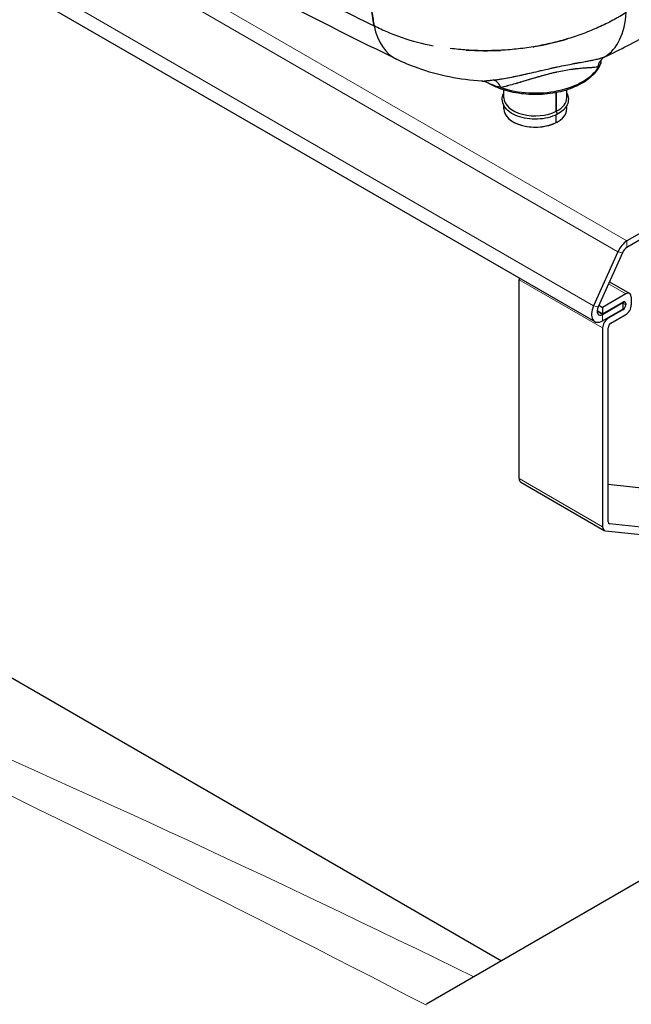
# Model space of a CAD drawing. Units: millimetres. Extents: x 0 to 10500, y 0 to 10873.
# Drawn here: x 5408 to 5563, y 5863 to 6113 of the extents above; entities that cross this region are included whole.
import ezdxf

# ---------------------------------------------------------------- set-up
doc = ezdxf.new("R2010")
doc.units = ezdxf.units.MM
doc.header["$LTSCALE"] = 25
doc.layers.add('Sichtbar (ISO)', color=7, linetype='Continuous', lineweight=25)
doc.layers.add('Tangential', color=7, linetype='Continuous', lineweight=9, true_color=0xbfbfbf)

msp = doc.modelspace()

# ---------------------------------------------------------------- linework, layer by layer
at = {"layer": 'Sichtbar (ISO)'}
for p, q in [((4886.33, 6245.28), (5530.17, 5873.56)), ((5263.93, 6203.24), (5553.84, 6035.86)), ((5963.58, 6123.79), (5511.04, 5862.51)), ((5554.97, 6102.66), (5554.97, 6102.66)), ((5526.36, 6097.04), (5526.36, 6097.04)), ((5530.74, 6092.73), (5530.74, 6094.7)), ((5544.07, 6089.29), (5544.07, 6094.02)), ((5544.07, 6094.02), (5544.07, 6089.29)), ((5546.74, 6092.73), (5546.74, 6094.7)), ((5530.74, 6089.88), (5530.74, 6090.77)), ((5544.07, 6086.44), (5544.07, 6088.41)), ((5601.31, 6079.03), (5562.02, 6056.35)), ((5601.26, 6077.37), (5562.02, 6054.72)), ((5559.7, 6053.62), (5553.52, 6039.86)), ((5560.86, 6053.35), (5554.68, 6039.59)), ((5534.63, 5996), (5534.63, 6046.51)), ((5557.55, 6045.97), (5562.72, 6042.98)), ((5561.72, 6042.88), (5555.84, 6039.49)), ((5555.84, 6037.86), (5561.01, 6040.84)), ((5555.84, 6037.69), (5561.01, 6040.68)), ((5561.01, 6040.68), (5560.87, 6040.76)), ((5561.01, 6040.68), (5561.01, 6039.05)), ((5563.14, 6040.11), (5563.14, 6042.07)), ((5554.43, 6038.67), (5555.84, 6037.86)), ((5554.88, 6040.04), (5555.84, 6039.49)), ((5555.84, 6039.49), (5555.84, 6037.86)), ((5555.84, 6036.06), (5561.01, 6039.05)), ((5561.01, 6038.88), (5557.26, 6036.71)), ((5561.72, 6040.43), (5561.72, 6040.11)), ((5557.96, 6035.49), (5561.72, 6037.66)), ((5555.84, 6034.26), (5555.84, 5983.76)), ((5557.26, 5985.04), (5557.26, 6034.26)), ((5535.04, 5995.09), (5556.26, 5982.84)), ((5557.26, 5994.55), (5584.13, 5991.68)), ((5584.13, 5981.7), (5557.6, 5984.53)), ((5556.53, 5982.75), (5584.13, 5979.8))]:
    msp.add_line(p, q, dxfattribs=at)
for centre, major_axis, ratio, start_param, end_param in [((6463.28, 6769.91), (1494.95, 0), 0.57735, 3.973696, 4.010258), ((6463.28, 6769.91), (-1494.95, 0), 0.57735, 0.832103, 0.868665), ((5542.47, 6129.63), (13.24, -26.92), 0.529606, 0.051839, 0.734892), ((5542.47, 6129.63), (13.24, -26.92), 0.529606, 0.051839, 0.734892), ((5516.63, 6129.45), (-13.17, -26.96), 0.527331, 5.691403, 6.283185), ((5516.63, 6129.45), (-13.17, -26.96), 0.527331, 5.691403, 6.283185), ((5558.3, 6099.58), (-1.43, 3.74), 0.938936, 0.128085, 0.997404), ((5538.74, 6103.75), (17.02, 0), 0.57735, 4.173611, 5.947031), ((5538.74, 6103.75), (17.02, 0), 0.57735, 4.173611, 5.947031), ((5538.74, 6102.95), (16.02, 0), 0.57735, 6.245836, 6.245838), ((5538.74, 6102.95), (16.02, 0), 0.57735, 6.245836, 6.245838), ((5538.74, 6102.95), (8.5, 0), 0.57735, 4.832054, 4.832141), ((5538.74, 6102.95), (16.02, 0), 0.57735, 6.008535, 6.00855), ((5538.74, 6102.95), (16.02, 0), 0.57735, 6.008535, 6.00855), ((5527.95, 6093.28), (-0.48, 3.97), 0.636487, 5.173755, 6.064964), ((5527.95, 6093.28), (-0.48, 3.97), 0.636487, 5.173755, 6.064964), ((5538.74, 6102.95), (16.02, 0), 0.57735, 4.074261, 4.074304), ((5538.74, 6102.95), (-16.02, 0), 0.57735, 0.932669, 0.932712), ((5538.74, 6092.73), (-8, 0), 0.57735, 0, 2.300605), ((5538.74, 6092.73), (-8, 0), 0.57735, 0, 2.300605), ((5538.74, 6089.88), (-8, 0), 0.57735, 0, 3.297181), ((5538.74, 6092.73), (8, 0), 0.57735, 5.442198, 6.283185), ((5538.74, 6092.73), (8, 0), 0.57735, 5.442198, 6.283185), ((5538.74, 6089.88), (-8, 0), 0.57735, 0, 2.300605), ((5544, 6088.93), (0.229, -0.444), 0.544381, 0, 2.181128), ((5544, 6088.93), (0.229, -0.444), 0.544381, 0, 2.181128), ((5562.02, 6053.08), (-2, -3.46), 0.57735, 3.926991, 4.886922), ((5562.02, 6053.08), (-1, -1.73), 0.57735, 3.926991, 4.886922), ((5536.04, 6047.33), (-1, -1.73), 0.57735, 5.253485, 5.497787), ((5561.72, 6041.25), (1, 1.73), 0.57735, 5.497787, 7.068583), ((5561.01, 6040.03), (0.5, 0.866), 0.57735, 5.497787, 7.068583), ((5555.84, 6039.33), (-2, -3.46), 0.57735, 4.886922, 7.068583), ((5555.84, 6039.33), (-1, -1.73), 0.57735, 4.886922, 7.068583), ((5561.01, 6039.7), (0.5, 0.866), 0.57735, 3.926991, 5.497787), ((5561.72, 6039.29), (-1, -1.73), 0.57735, 0.785398, 2.356194), ((5557.26, 6035.08), (1, 1.73), 0.57735, 0.785398, 2.356194), ((5557.96, 6034.67), (-0.5, -0.866), 0.57735, 3.926991, 5.497787), ((5536.04, 5996.82), (-1, -1.73), 0.57735, 5.497787, 6.283185), ((5557.26, 5984.57), (-1, -1.73), 0.57735, 5.497787, 6.533687), ((5557.96, 5985.45), (-0.5, -0.866), 0.57735, 5.497787, 6.533687)]:
    msp.add_ellipse(centre, major_axis=major_axis, ratio=ratio, start_param=start_param, end_param=end_param, dxfattribs=at)
for points, knots in [([(5503.46, 6102.49), (5477.86, 6114.99), (5452.97, 6128.01), (5423.56, 6144.45), (5418.32, 6147.43), (5413.1, 6150.43)], [0, 0, 0, 0, 10.00555, 10.00555, 12.198164, 12.198164, 12.198164, 12.198164]), ([(5557.15, 6103.42), (5561.05, 6105.36), (5564.9, 6107.33), (5572.5, 6111.34), (5576.25, 6113.39), (5583.66, 6117.55), (5587.31, 6119.66), (5594.51, 6123.97), (5598.06, 6126.15), (5605.05, 6130.6), (5608.48, 6132.86), (5611.87, 6135.15)], [3.0657825, 3.0657825, 3.0657825, 3.0657825, 3.0968671, 3.0968671, 3.1279517, 3.1279517, 3.1590362, 3.1590362, 3.1901208, 3.1901208, 3.2212054, 3.2212054, 3.2212054, 3.2212054]), ([(5497.77, 6110.95), (5497.15, 6114.45), (5496.68, 6118.05), (5496.36, 6121.7), (5496.28, 6122.62), (5496.21, 6123.54), (5496.14, 6124.46)], [0, 0, 0, 0, 0.5, 0.5, 0.5, 0.6238286, 0.6238286, 0.6238286, 0.6238286]), ([(5496.14, 6124.46), (5496.22, 6123.3), (5496.32, 6122.14), (5496.53, 6119.89), (5496.64, 6118.79), (5496.84, 6117.15), (5496.91, 6116.61), (5497.05, 6115.53), (5497.13, 6114.99), (5497.38, 6113.27), (5497.57, 6112.1), (5497.77, 6110.95)], [0.14260183, 0.14260183, 0.14260183, 0.14260183, 0.14617342, 0.14617342, 0.14961036, 0.14961036, 0.15132884, 0.15132884, 0.15304731, 0.15304731, 0.1568378, 0.1568378, 0.1568378, 0.1568378]), ([(5561.85, 6114.37), (5561.31, 6114.02), (5560.75, 6113.68), (5559.89, 6113.19), (5559.61, 6113.02), (5559.03, 6112.7), (5558.74, 6112.54), (5557.27, 6111.76), (5556.06, 6111.16), (5553.6, 6110.06), (5552.34, 6109.54), (5549.75, 6108.57), (5548.44, 6108.13), (5546.41, 6107.51), (5545.73, 6107.32), (5544.7, 6107.04), (5544.35, 6106.95), (5543.65, 6106.77), (5543.31, 6106.69), (5541.56, 6106.27), (5540.15, 6105.99), (5537.31, 6105.49), (5535.88, 6105.29), (5533.01, 6104.96), (5531.56, 6104.84), (5529.38, 6104.72), (5528.65, 6104.69), (5527.54, 6104.67), (5527.18, 6104.66), (5526.45, 6104.65), (5526.08, 6104.65), (5524.26, 6104.66), (5522.82, 6104.71), (5519.95, 6104.9), (5518.53, 6105.04), (5517.12, 6105.22), (5517.12, 6105.22), (5517.12, 6105.22)], [-0.02797746, -0.02797746, -0.02797746, -0.02797746, -0.02710316, -0.02710316, -0.02666602, -0.02666602, -0.02622887, -0.02622887, -0.02448028, -0.02448028, -0.02273169, -0.02273169, -0.0209831, -0.0209831, -0.0201088, -0.0201088, -0.01967165, -0.01967165, -0.0192345, -0.0192345, -0.01748591, -0.01748591, -0.01573732, -0.01573732, -0.01398873, -0.01398873, -0.01311443, -0.01311443, -0.01267729, -0.01267729, -0.01224014, -0.01224014, -0.01049155, -0.01049155, -0.00874296, -0.00874296, -0.00874209, -0.00874209, -0.00874209, -0.00874209]), ([(5504.96, 6107.95), (5503.7, 6108.38), (5502.47, 6108.84), (5500.07, 6109.83), (5498.9, 6110.37), (5497.77, 6110.95)], [-0.003496744, -0.003496744, -0.003496744, -0.003496744, -0.001748591, -0.001748591, 0, 0, 0, 0]), ([(5540.61, 6099.72), (5541.15, 6099.84), (5541.68, 6099.96), (5542.58, 6100.17), (5542.94, 6100.25), (5543.48, 6100.37), (5543.66, 6100.41), (5543.94, 6100.46), (5544.03, 6100.48), (5544.21, 6100.52), (5544.3, 6100.54), (5545.1, 6100.71), (5545.8, 6100.86), (5547.15, 6101.13), (5547.8, 6101.25), (5548.51, 6101.39), (5548.59, 6101.4), (5548.75, 6101.43), (5548.82, 6101.44), (5549.06, 6101.49), (5549.21, 6101.52), (5549.66, 6101.6), (5549.95, 6101.65), (5550.81, 6101.81), (5551.34, 6101.91), (5552.11, 6102.05), (5552.35, 6102.1), (5552.71, 6102.16), (5552.83, 6102.19), (5553.06, 6102.23), (5553.18, 6102.26), (5553.74, 6102.37), (5554.15, 6102.46), (5554.91, 6102.64), (5555.26, 6102.73), (5555.89, 6102.92), (5556.18, 6103.01), (5556.44, 6103.12)], [-0.02339352, -0.02339352, -0.02339352, -0.02339352, -0.02162269, -0.02162269, -0.02042143, -0.02042143, -0.0198208, -0.0198208, -0.01952049, -0.01952049, -0.01922017, -0.01922017, -0.01681765, -0.01681765, -0.01441513, -0.01441513, -0.01411481, -0.01411481, -0.0138145, -0.0138145, -0.01321387, -0.01321387, -0.01201261, -0.01201261, -0.00961009, -0.00961009, -0.00840883, -0.00840883, -0.00780819, -0.00780819, -0.00720756, -0.00720756, -0.00480504, -0.00480504, -0.00240252, -0.00240252, 0, 0, 0, 0]), ([(5525.12, 6096.92), (5519.59, 6097.28), (5514.07, 6098.37), (5507.07, 6100.85), (5505.24, 6101.62), (5503.46, 6102.49)], [0, 0, 0, 0, 1.664917, 1.664917, 2.277013, 2.277013, 2.277013, 2.277013]), ([(5555.29, 6101.36), (5554.88, 6100.31), (5554.21, 6099.33), (5552.38, 6097.49), (5551.19, 6096.65), (5548.41, 6095.24), (5546.83, 6094.66), (5543.45, 6093.85), (5541.65, 6093.61), (5538.03, 6093.47), (5536.2, 6093.57), (5532.69, 6094.11), (5531, 6094.55), (5528.54, 6095.5), (5527.66, 6095.92), (5526.86, 6096.39)], [2.5787, 2.5787, 2.5787, 2.5787, 2.878103, 2.878103, 3.201913, 3.201913, 3.531947, 3.531947, 3.86058, 3.86058, 4.188165, 4.188165, 4.516207, 4.516207, 4.71657, 4.71657, 4.71657, 4.71657]), ([(5542.25, 6100.09), (5542.41, 6100.13), (5542.57, 6100.16), (5542.73, 6100.2), (5543.05, 6100.27), (5543.37, 6100.34), (5543.69, 6100.41), (5543.93, 6100.46), (5544.16, 6100.51), (5544.4, 6100.56)], [0.4375, 0.4375, 0.4375, 0.4375, 0.45136149, 0.45136149, 0.45136149, 0.47919551, 0.47919551, 0.47919551, 0.5, 0.5, 0.5, 0.5]), ([(5548.42, 6101.37), (5548.62, 6101.41), (5548.82, 6101.44), (5549.01, 6101.48), (5549.42, 6101.55), (5549.82, 6101.63), (5550.22, 6101.7)], [0.625, 0.625, 0.625, 0.625, 0.64550732, 0.64550732, 0.64550732, 0.6875, 0.6875, 0.6875, 0.6875]), ([(5551.83, 6102), (5551.9, 6102.01), (5551.97, 6102.02), (5552.04, 6102.04), (5552.92, 6102.2), (5553.75, 6102.37), (5554.51, 6102.55)], [0.75, 0.75, 0.75, 0.75, 0.7593075, 0.7593075, 0.7593075, 0.875, 0.875, 0.875, 0.875]), ([(5554.51, 6102.55), (5554.53, 6102.55), (5554.54, 6102.55), (5554.55, 6102.55), (5554.73, 6102.6), (5554.91, 6102.64), (5555.09, 6102.69), (5555.25, 6102.73), (5555.41, 6102.78), (5555.57, 6102.82)], [0.875, 0.875, 0.875, 0.875, 0.87706095, 0.87706095, 0.87706095, 0.90822435, 0.90822435, 0.90822435, 0.9375, 0.9375, 0.9375, 0.9375]), ([(5555.38, 6102.24), (5555.38, 6102.23), (5555.39, 6102.22), (5555.39, 6102.22), (5555.41, 6102.14), (5555.42, 6102.06), (5555.42, 6101.99), (5555.42, 6101.85), (5555.4, 6101.69), (5555.35, 6101.52), (5555.29, 6101.35), (5555.22, 6101.19), (5555.13, 6101.02), (5555.04, 6100.85), (5554.93, 6100.68), (5554.8, 6100.51)], [0.113097, 0.113097, 0.113097, 0.113097, 0.125, 0.125, 0.125, 0.25, 0.25, 0.25, 0.5, 0.5, 0.5, 0.75, 0.75, 0.75, 1, 1, 1, 1]), ([(5528.04, 6097.22), (5528.62, 6097.28), (5529.21, 6097.36), (5530.44, 6097.55), (5531.06, 6097.65), (5532.35, 6097.89), (5533.01, 6098.02), (5534.36, 6098.3), (5535.05, 6098.44), (5536.21, 6098.7), (5536.68, 6098.81), (5537.15, 6098.92)], [-0.03844034, -0.03844034, -0.03844034, -0.03844034, -0.03603782, -0.03603782, -0.0336353, -0.0336353, -0.03123278, -0.03123278, -0.02883026, -0.02883026, -0.0272184, -0.0272184, -0.0272184, -0.0272184]), ([(5554.58, 6100.48), (5554.35, 6100.46), (5554.11, 6100.43), (5553.86, 6100.41), (5553.6, 6100.39), (5553.31, 6100.37), (5553, 6100.35), (5552.68, 6100.33), (5552.34, 6100.31), (5551.96, 6100.28), (5551.59, 6100.26), (5551.18, 6100.23), (5550.75, 6100.19), (5550.32, 6100.15), (5549.85, 6100.11), (5549.36, 6100.06), (5548.87, 6100), (5548.34, 6099.94), (5547.79, 6099.86), (5547.24, 6099.78), (5546.66, 6099.69), (5546.06, 6099.58), (5545.47, 6099.48), (5544.85, 6099.35), (5544.21, 6099.22), (5543.58, 6099.08), (5542.94, 6098.93), (5542.29, 6098.76), (5541.65, 6098.6), (5541, 6098.43), (5540.36, 6098.25), (5539.72, 6098.07), (5539.08, 6097.88), (5538.46, 6097.7), (5537.83, 6097.51), (5537.22, 6097.33), (5536.62, 6097.15), (5536.02, 6096.97), (5535.42, 6096.79), (5534.85, 6096.62), (5534.27, 6096.45), (5533.71, 6096.29), (5533.16, 6096.13), (5532.62, 6095.98), (5532.08, 6095.83), (5531.58, 6095.7), (5531.07, 6095.57), (5530.56, 6095.44), (5530, 6095.32)], [0, 0, 0, 0, 0.0625, 0.0625, 0.0625, 0.125, 0.125, 0.125, 0.1875, 0.1875, 0.1875, 0.25, 0.25, 0.25, 0.3125, 0.3125, 0.3125, 0.375, 0.375, 0.375, 0.4375, 0.4375, 0.4375, 0.5, 0.5, 0.5, 0.5625, 0.5625, 0.5625, 0.625, 0.625, 0.625, 0.6875, 0.6875, 0.6875, 0.75, 0.75, 0.75, 0.8125, 0.8125, 0.8125, 0.875, 0.875, 0.875, 0.9375, 0.9375, 0.9375, 1, 1, 1, 1]), ([(5554.58, 6100.48), (5554.37, 6100.46), (5554.13, 6100.44), (5553.6, 6100.39), (5553.31, 6100.37), (5552.66, 6100.33), (5552.31, 6100.31), (5551.84, 6100.27), (5551.74, 6100.27), (5551.54, 6100.25), (5551.44, 6100.24), (5551.13, 6100.22), (5550.92, 6100.2), (5550.26, 6100.15), (5549.8, 6100.11), (5549.06, 6100.02), (5548.81, 6100), (5548.42, 6099.95), (5548.29, 6099.93), (5548.09, 6099.9), (5548.02, 6099.89), (5547.88, 6099.87), (5547.81, 6099.86), (5547.2, 6099.78), (5546.63, 6099.69), (5545.46, 6099.48), (5544.85, 6099.35), (5544.15, 6099.2), (5544.07, 6099.18), (5543.92, 6099.15), (5543.84, 6099.13), (5543.6, 6099.08), (5543.44, 6099.04), (5542.97, 6098.93), (5542.66, 6098.85), (5541.71, 6098.61), (5541.07, 6098.44), (5540.28, 6098.22), (5540.12, 6098.18), (5539.8, 6098.09), (5539.64, 6098.04), (5539.16, 6097.91), (5538.85, 6097.81), (5537.91, 6097.54), (5537.3, 6097.36), (5536.09, 6096.99), (5535.49, 6096.81), (5534.31, 6096.46), (5533.74, 6096.3), (5532.62, 6095.98), (5532.08, 6095.83), (5531.02, 6095.56), (5530.51, 6095.43), (5530, 6095.32)], [0, 0, 0, 0, 0.00240252, 0.00240252, 0.00480504, 0.00480504, 0.00720756, 0.00720756, 0.00780819, 0.00780819, 0.00840883, 0.00840883, 0.00961009, 0.00961009, 0.01201261, 0.01201261, 0.01321387, 0.01321387, 0.0138145, 0.0138145, 0.01411481, 0.01411481, 0.01441513, 0.01441513, 0.01681765, 0.01681765, 0.01922017, 0.01922017, 0.01952049, 0.01952049, 0.0198208, 0.0198208, 0.02042143, 0.02042143, 0.02162269, 0.02162269, 0.02402522, 0.02402522, 0.02462585, 0.02462585, 0.02522648, 0.02522648, 0.02642774, 0.02642774, 0.02883026, 0.02883026, 0.03123278, 0.03123278, 0.0336353, 0.0336353, 0.03603782, 0.03603782, 0.03844034, 0.03844034, 0.03844034, 0.03844034]), ([(5531.73, 6097.78), (5532.44, 6097.9), (5533.14, 6098.04), (5533.84, 6098.19), (5534.49, 6098.32), (5535.14, 6098.47), (5535.79, 6098.61)], [0.125, 0.125, 0.125, 0.125, 0.1893385, 0.1893385, 0.1893385, 0.25, 0.25, 0.25, 0.25]), ([(5535.79, 6098.61), (5536.47, 6098.76), (5537.14, 6098.91), (5537.8, 6099.07), (5538.57, 6099.25), (5539.33, 6099.42), (5540.08, 6099.59)], [0.25, 0.25, 0.25, 0.25, 0.3077364, 0.3077364, 0.3077364, 0.375, 0.375, 0.375, 0.375]), ([(5525.12, 6096.92), (5525.12, 6096.92), (5525.11, 6096.92), (5525.1, 6096.92), (5525.11, 6096.92), (5525.12, 6096.93), (5525.13, 6096.93), (5525.13, 6096.93)], [-0.0067323784, -0.0067323784, -0.0067323784, -0.0067323784, -0.0065562956, -0.0065562956, -0.0060879887, -0.0060879887, -0.0059515705, -0.0059515705, -0.0059515705, -0.0059515705]), ([(5526.86, 6096.39), (5526.49, 6096.6), (5526.07, 6096.76), (5525.57, 6096.87), (5525.47, 6096.88), (5525.34, 6096.9), (5525.29, 6096.9), (5525.2, 6096.91), (5525.16, 6096.92), (5525.12, 6096.92)], [0, 0, 0, 0, 0.1290813, 0.1290813, 0.157375, 0.157375, 0.1721719, 0.1721719, 0.1876454, 0.1876454, 0.1876454, 0.1876454]), ([(5525.23, 6096.94), (5525.24, 6096.94), (5525.26, 6096.94), (5525.32, 6096.95), (5525.37, 6096.95), (5525.52, 6096.96), (5525.64, 6096.97), (5525.85, 6096.99), (5525.93, 6097), (5526.08, 6097.02), (5526.16, 6097.02), (5526.42, 6097.05), (5526.59, 6097.07), (5526.97, 6097.1), (5527.17, 6097.13), (5527.59, 6097.17), (5527.81, 6097.19), (5528.04, 6097.22)], [-0.005370782, -0.005370782, -0.005370782, -0.005370782, -0.005151375, -0.005151375, -0.004683068, -0.004683068, -0.003746455, -0.003746455, -0.003278148, -0.003278148, -0.002809841, -0.002809841, -0.001873227, -0.001873227, -0.000936614, -0.000936614, 0, 0, 0, 0]), ([(5525.8, 6096.99), (5525.97, 6097), (5526.16, 6097.02), (5526.39, 6097.04), (5526.51, 6097.06), (5526.65, 6097.07), (5526.8, 6097.09)], [0.5, 0.5, 0.5, 0.5, 0.6594096, 0.6594096, 0.6594096, 0.75, 0.75, 0.75, 0.75]), ([(5526.8, 6097.09), (5526.94, 6097.1), (5527.08, 6097.12), (5527.24, 6097.13), (5527.49, 6097.16), (5527.75, 6097.19), (5528.04, 6097.22)], [0.75, 0.75, 0.75, 0.75, 0.8467817, 0.8467817, 0.8467817, 1, 1, 1, 1]), ([(5530, 6095.32), (5529.81, 6095.36), (5529.62, 6095.41), (5529.24, 6095.5), (5529.06, 6095.55), (5528.72, 6095.65), (5528.55, 6095.71), (5528.3, 6095.79), (5528.22, 6095.81), (5528.06, 6095.87), (5527.98, 6095.9), (5527.76, 6095.98), (5527.61, 6096.03), (5527.41, 6096.12), (5527.35, 6096.14), (5527.26, 6096.19), (5527.23, 6096.2), (5527.17, 6096.23), (5527.14, 6096.24), (5527.06, 6096.28), (5527.01, 6096.31), (5526.92, 6096.35), (5526.89, 6096.37), (5526.86, 6096.39)], [0, 0, 0, 0, 0.000936614, 0.000936614, 0.001873227, 0.001873227, 0.002809841, 0.002809841, 0.003278148, 0.003278148, 0.003746455, 0.003746455, 0.004683068, 0.004683068, 0.005151375, 0.005151375, 0.005385528, 0.005385528, 0.005619682, 0.005619682, 0.006087989, 0.006087989, 0.006437819, 0.006437819, 0.006437819, 0.006437819]), ([(5530, 6095.32), (5529.17, 6095.51), (5528.56, 6095.69), (5528.02, 6095.88), (5527.76, 6095.98), (5527.49, 6096.08), (5527.26, 6096.19), (5527.14, 6096.24), (5527.02, 6096.3), (5526.9, 6096.36), (5526.89, 6096.37), (5526.87, 6096.38), (5526.86, 6096.39)], [0, 0, 0, 0, 0.5, 0.5, 0.5, 0.75, 0.75, 0.75, 0.875, 0.875, 0.875, 0.8913154, 0.8913154, 0.8913154, 0.8913154]), ([(5528.04, 6097.22), (5528.07, 6097.22), (5528.1, 6097.23), (5528.13, 6097.23), (5528.74, 6097.3), (5529.36, 6097.38), (5529.98, 6097.48), (5530.56, 6097.57), (5531.15, 6097.67), (5531.73, 6097.78)], [0, 0, 0, 0, 0.0032929, 0.0032929, 0.0032929, 0.0660953, 0.0660953, 0.0660953, 0.125, 0.125, 0.125, 0.125]), ([(5544.23, 6088.49), (5543.54, 6088.13), (5542.76, 6087.85), (5541.1, 6087.44), (5540.21, 6087.32), (5538.42, 6087.25), (5537.52, 6087.29), (5535.79, 6087.56), (5534.95, 6087.77), (5533.43, 6088.35), (5532.75, 6088.72), (5531.6, 6089.58), (5531.14, 6090.07), (5530.53, 6091.12), (5530.35, 6091.67), (5530.32, 6092.75), (5530.44, 6093.27), (5530.69, 6093.8), (5530.71, 6093.85), (5530.74, 6093.89)], [3.197182, 3.197182, 3.197182, 3.197182, 3.527346, 3.527346, 3.856119, 3.856119, 4.18381, 4.18381, 4.511944, 4.511944, 4.841703, 4.841703, 5.170221, 5.170221, 5.479503, 5.479503, 5.766567, 5.766567, 5.79324, 5.79324, 5.79324, 5.79324]), ([(5546.74, 6093.89), (5546.98, 6093.43), (5547.12, 6092.93), (5547.15, 6091.91), (5547.04, 6091.39), (5546.56, 6090.39), (5546.18, 6089.91), (5545.29, 6089.11), (5544.79, 6088.78), (5544.23, 6088.49)], [2.060742, 2.060742, 2.060742, 2.060742, 2.33791, 2.33791, 2.624974, 2.624974, 2.928564, 2.928564, 3.197182, 3.197182, 3.197182, 3.197182])]:
    msp.add_open_spline(points, degree=3, knots=knots, dxfattribs=at)
for points in [[(5504.9, 6107.97), (5507.43, 6107.13), (5510.08, 6106.43), (5512.81, 6105.91)], [(5538.19, 6105.65), (5538.29, 6105.66), (5538.4, 6105.68), (5538.5, 6105.7)], [(5538.5, 6105.7), (5541.29, 6106.18), (5544.12, 6106.83), (5546.9, 6107.66)], [(5521.2, 6104.82), (5524.04, 6104.63), (5526.95, 6104.6), (5529.87, 6104.75)], [(5556.44, 6103.12), (5556.54, 6103.16), (5556.64, 6103.2), (5556.74, 6103.24)], [(5556.74, 6103.24), (5556.92, 6103.32), (5557.05, 6103.38), (5557.15, 6103.42)], [(5550.22, 6101.7), (5550.76, 6101.8), (5551.3, 6101.9), (5551.83, 6102)], [(5554.8, 6100.51), (5554.73, 6100.5), (5554.65, 6100.49), (5554.58, 6100.48)], [(5540.08, 6099.59), (5540.25, 6099.64), (5540.43, 6099.68), (5540.61, 6099.72)], [(5525.11, 6096.92), (5525.1, 6096.92), (5525.12, 6096.93), (5525.18, 6096.93)], [(5525.12, 6096.92), (5525.12, 6096.92), (5525.11, 6096.92), (5525.11, 6096.92)], [(5525.18, 6096.93), (5525.24, 6096.94), (5525.32, 6096.95), (5525.43, 6096.96)]]:
    msp.add_open_spline(points, degree=3, dxfattribs=at)
at = {"layer": 'Tangential'}
for p, q in [((5272.11, 6223.73), (5562.02, 6056.35)), ((5559.7, 6053.62), (5269.79, 6221)), ((5263.61, 6207.24), (5553.52, 6039.86)), ((5562.02, 6056.35), (5562.02, 6054.72)), ((5560.86, 6053.35), (5559.7, 6053.62)), ((5534.63, 6046.51), (5555.84, 6034.26)), ((5557.31, 6045.43), (5561.72, 6042.88)), ((5561.01, 6040.84), (5561.72, 6040.43)), ((5561.72, 6040.11), (5561.01, 6040.52)), ((5553.52, 6039.86), (5554.68, 6039.59)), ((5554.43, 6038.51), (5555.84, 6037.69)), ((5560.87, 6038.97), (5561.01, 6038.88)), ((5555.84, 6037.69), (5555.84, 6036.06)), ((5557.26, 6036.71), (5557.11, 6036.8)), ((5555.84, 5983.76), (5534.63, 5996)), ((5557.6, 5984.53), (5557.35, 5984.68))]:
    msp.add_line(p, q, dxfattribs=at)
for points, knots in [([(5221.19, 6001.21), (5267.72, 5980.56), (5314.26, 5959.19), (5410.91, 5913.09), (5461.1, 5888.19), (5511.04, 5862.28)], [-106.602127, -106.602127, -106.602127, -106.602127, -89.143104, -89.143104, -70.253719, -70.253719, -70.253719, -70.253719]), ([(5523.09, 5869.47), (5471.55, 5894.82), (5419.64, 5918.71), (5318.93, 5962.36), (5270.06, 5982.32), (5221.19, 6001.21)], [70.503185, 70.503185, 70.503185, 70.503185, 89.143104, 89.143104, 106.602127, 106.602127, 106.602127, 106.602127])]:
    msp.add_open_spline(points, degree=3, knots=knots, dxfattribs=at)

doc.saveas('drawing.dxf')
